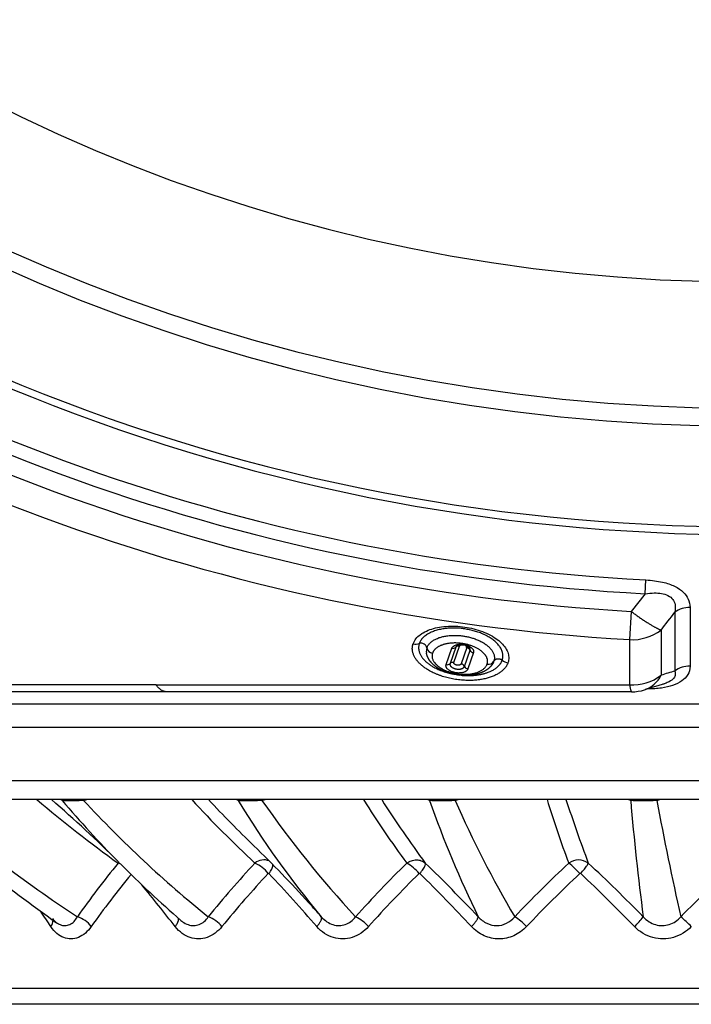
# Model space of a CAD drawing. Units: millimetres. Extents: x 226 to 21994, y -1018 to 13480.
# Drawn here: x 10234 to 10546, y 4772 to 5229 of the extents above; entities that cross this region are included whole.
import ezdxf

# ---------------------------------------------------------------- set-up
doc = ezdxf.new("R2010")
doc.units = ezdxf.units.MM
doc.layers.add('Make2D$可见线$普通线', color=7, linetype='Continuous', true_color=0x000000)
doc.layers.add('Make2D$可见线$正切线', color=18, linetype='Continuous')
doc.dimstyles.new('Qitele', dxfattribs={"dimscale": 85, "dimtxt": 4, "dimasz": 5, "dimexe": 4, "dimexo": 0, "dimgap": 3, "dimtad": 1, "dimdec": 0, "dimrnd": 10, "dimzin": 1, "dimtxsty": 'Standard', "dimblk": 'OBLIQUE', "dimcen": 5, "dimdle": 4, "dimclrd": 256, "dimclre": 256, "dimclrt": 256, "dimadec": 0, "dimazin": 0, "dimtfac": 1, "dimtdec": 0, "dimtmove": 0, "dimatfit": 3, "dimldrblk": 'OBLIQUE', "dimfxl": 6, "dimfxlon": 1, "dimlwd": 40, "dimlwe": 30, "dimarcsym": 0})

# ---------------------------------------------------------------- blocks, each defined once
blk = doc.blocks.new('_Oblique')
at = {"color": 0, "linetype": 'ByBlock', "lineweight": -2}
blk.add_line((-0.5, -0.5), (0.5, 0.5), dxfattribs=at)
blk = doc.blocks.new('*D6')
at = {"lineweight": 40, "transparency": 16777216}
blk.add_line((2445.97, 9197.43), (2445.97, 2338.38), dxfattribs=at)
at = {"lineweight": 30, "transparency": 16777216}
for p, q in [((2955.97, 8857.43), (2105.97, 8857.43)), ((2955.97, 2678.38), (2105.97, 2678.38))]:
    blk.add_line(p, q, dxfattribs=at)
at = {"layer": 'Defpoints', "color": 0, "transparency": 16777216}
for p in [(11301.87, 8857.43), (2445.97, 2678.38), (15756.64, 2678.38)]:
    blk.add_point(p, dxfattribs=at)
at = {"lineweight": 40, "transparency": 16777216, "xscale": 425, "yscale": 425, "zscale": 425}
for p, rotation in [((2445.97, 8857.43), 90), ((2445.97, 2678.38), 270)]:
    blk.add_blockref('_Oblique', p, dxfattribs=dict(at, rotation=rotation))
at = {"transparency": 16777216, "insert": (2013.37, 5767.9), "char_height": 340, "attachment_point": 5, "rotation": 90}
blk.add_mtext('6180', dxfattribs=at)
blk = doc.blocks.new('*D7')
at = {"lineweight": 40, "transparency": 16777216}
blk.add_line((1568.11, 10714.65), (1568.11, 857.38), dxfattribs=at)
at = {"lineweight": 30, "transparency": 16777216}
for p, q in [((2078.11, 10374.65), (1228.11, 10374.65)), ((2078.11, 1197.38), (1228.11, 1197.38))]:
    blk.add_line(p, q, dxfattribs=at)
at = {"layer": 'Defpoints', "color": 0, "transparency": 16777216}
for p in [(11311.02, 10374.65), (1568.11, 1197.38), (13639.74, 1197.38)]:
    blk.add_point(p, dxfattribs=at)
at = {"lineweight": 40, "transparency": 16777216, "xscale": 425, "yscale": 425, "zscale": 425}
for p, rotation in [((1568.11, 10374.65), 90), ((1568.11, 1197.38), 270)]:
    blk.add_blockref('_Oblique', p, dxfattribs=dict(at, rotation=rotation))
at = {"transparency": 16777216, "insert": (1135.51, 5786.02), "char_height": 340, "attachment_point": 5, "rotation": 90}
blk.add_mtext('9180', dxfattribs=at)

msp = doc.modelspace()

# ---------------------------------------------------------------- linework, layer by layer
at = {"layer": 'Make2D$可见线$普通线', "color": 0}
for p, q in [((10442.62, 4936.91), (10442.6, 4936.92)), ((10442.84, 4936.76), (10442.83, 4936.77)), ((10533.73, 4920.44), (10524.77, 4917.66)), ((10518.51, 4916.67), (10302.46, 4916.69)), ((10003.31, 4900.19), (10571.68, 4900.19)), ((10571.68, 4866.6), (10016.15, 4866.6)), ((10571.68, 4771.57), (10135.6, 4771.57))]:
    msp.add_line(p, q, dxfattribs=at)
msp.add_lwpolyline([(10443.36, 4936.95, 0.104126), (10442.79, 4937.48, 0.091105), (10440.79, 4938.24), (10440.65, 4938.27), (10440.51, 4938.3), (10440.36, 4938.32), (10440.22, 4938.34), (10440.07, 4938.35), (10439.92, 4938.36), (10439.78, 4938.37), (10439.63, 4938.38), (10439.48, 4938.38), (10439.33, 4938.38), (10439.19, 4938.38), (10439.04, 4938.37), (10438.89, 4938.36), (10438.75, 4938.35), (10438.6, 4938.34), (10438.46, 4938.32), (10438.33, 4938.3), (10438.21, 4938.27), (10438.09, 4938.25), (10437.98, 4938.22), (10437.88, 4938.19), (10437.78, 4938.16), (10437.68, 4938.12), (10437.6, 4938.09), (10437.52, 4938.06), (10437.44, 4938.03), (10437.38, 4937.99), (10437.32, 4937.96), (10437.29, 4937.95), (10437.26, 4937.93), (10437.24, 4937.92), (10437.22, 4937.9), (10437.2, 4937.89), (10437.18, 4937.88), (10437.16, 4937.86), (10437.15, 4937.85), (10437.13, 4937.84), (10437.12, 4937.83), (10437.11, 4937.82), (10437.11, 4937.81)], format="xyb", dxfattribs=at)
for centre, radius, start, end in [((10438.16, 4935.67), 2.21, 78.2875, 104.6539), ((10441.43, 4934.83), 2.4, 66.4308, 72.6501), ((10441.65, 4935.12), 2.03, 26.0847, 54.0321), ((10257.34, -854210.91), 859127.6, 89.99700188, 90.0097643), ((10518.55, 4936.67), 20, 269.9971, 287.2481), ((9879.9, 4437.93), 565.71, 44.9613, 49.2669), ((10617.49, 5328.8), 635.38, 227.064, 234.82288), ((9962.46, 4452.48), 546.87, 42.0366, 45.8942), ((10648.59, 5201.77), 517.95, 224.7985, 229.0542), ((10704.73, 4500.52), 485.9, 136.9374, 140.7921), ((10349.89, 4832.15), 0.222, 40.7548, 138.9652), ((9653.04, 4180.43), 954.34, 41.09078, 43.08229), ((10807.64, 4438.89), 552.45, 134.5932, 138.1218), ((10419.97, 4832.12), 0.254, 44.2567, 135.5495), ((9829.64, 4233.14), 841.24, 43.07562, 45.41626), ((10920.15, 4379.74), 621.31, 133.24769, 136.46662), ((10494.65, 4832.09), 0.276, 46.1203, 133.6308), ((9973.72, 4278.2), 760.66, 44.11366, 46.75627), ((10613.23, 4562.19), 424, 140.5048, 144.6205), ((9417, 4111.8), 1129.37, 38.0363, 39.29462), ((9058.58, 4011.99), 1431.68, 33.76367, 34.10345), ((10256.88, 4816.43), 8.86, 214.4227, 228.9805)]:
    msp.add_arc(centre, radius, start, end, dxfattribs=at)
msp.add_rational_spline([(10454.37, 4930.46), (10453.88, 4929.37), (10453.14, 4928.41), (10451.2, 4926.73), (10449.97, 4926.03), (10448.6, 4925.51), (10447.79, 4925.2), (10446.97, 4924.96), (10446.13, 4924.77), (10443.03, 4924.09), (10439.54, 4924.1), (10436.12, 4924.79), (10433.75, 4925.26), (10431.53, 4926.04), (10429.58, 4927.09), (10427.93, 4927.98), (10426.5, 4929.06), (10425.41, 4930.31), (10424.25, 4931.63), (10423.45, 4933.16), (10423.22, 4934.81)], [1, 1, 1, 1, 1, 1, 0.998147488852, 0.998147488852, 1, 1, 1, 1, 1, 1, 1, 1, 1, 1, 1, 1, 1], degree=3, knots=[0, 0, 0, 0, 4.728948, 4.728948, 9.877254, 9.877254, 9.877254, 12.453666, 12.453666, 12.453666, 22.990879, 22.990879, 22.990879, 30.272142, 30.272142, 30.272142, 36.491793, 36.491793, 36.491793, 43.108076, 43.108076, 43.108076, 43.108076], dxfattribs=at)
for points, knots in [([(10267.53, 4807.68), (10266.7, 4806.5), (10264.9, 4804.5), (10261.56, 4802.4), (10258.13, 4801.71), (10254.74, 4802.32), (10251.52, 4804.27), (10249.66, 4806.39), (10248.8, 4807.68)], [-40.9999731, -40.9999731, -40.9999731, -40.9999731, -40.8333333, -40.6666667, -40.5, -40.3333333, -40.1666667, -40.0000022, -40.0000022, -40.0000022, -40.0000022]), ([(10328.22, 4807.68), (10327.27, 4806.5), (10325.2, 4804.5), (10321.34, 4802.4), (10317.38, 4801.71), (10313.45, 4802.32), (10309.7, 4804.27), (10307.52, 4806.39), (10306.51, 4807.68)], [-44.9999781, -44.9999781, -44.9999781, -44.9999781, -44.8333333, -44.6666667, -44.5, -44.3333333, -44.1666667, -44.0000022, -44.0000022, -44.0000022, -44.0000022]), ([(10396.31, 4807.68), (10395.26, 4806.51), (10392.98, 4804.5), (10388.73, 4802.4), (10384.36, 4801.71), (10380, 4802.32), (10375.84, 4804.27), (10373.41, 4806.39), (10372.29, 4807.68)], [-49, -49, -49, -49, -48.8333333, -48.6666667, -48.5, -48.3333333, -48.1666667, -48.0000022, -48.0000022, -48.0000022, -48.0000022]), ([(10469.72, 4807.68), (10468.87, 4806.78), (10467.02, 4805.16), (10462.83, 4802.72), (10456.89, 4801.4), (10449.72, 4802.99), (10445.79, 4805.89), (10444.13, 4807.68)], [0, 0, 0, 0, 3.705965, 7.330084, 14.492986, 21.533633, 28.859192, 28.859192, 28.859192, 28.859192]), ([(10546.23, 4807.68), (10545.1, 4806.51), (10542.62, 4804.5), (10537.97, 4802.4), (10533.18, 4801.71), (10528.38, 4802.32), (10523.78, 4804.27), (10521.08, 4806.39), (10519.84, 4807.68)], [-56.9999954, -56.9999954, -56.9999954, -56.9999954, -56.8333333, -56.6666667, -56.5, -56.3333333, -56.1666667, -56.0000023, -56.0000023, -56.0000023, -56.0000023])]:
    msp.add_open_spline(points, degree=3, knots=knots, dxfattribs=at)
at = {"layer": 'Make2D$可见线$正切线', "color": 0}
for p, q in [((10524.74, 4962.22), (10525.06, 4968.63)), ((10524.74, 4962.22), (10518.35, 4953.97)), ((10518.35, 4953.97), (10517.6, 4940.88)), ((10436.81, 4937.35), (10434.18, 4929.76)), ((10435.99, 4930.25), (10438.61, 4937.84)), ((10437.27, 4937.96), (10437.21, 4937.91)), ((10441.9, 4937.18), (10439.28, 4929.59)), ((10443.32, 4937.02), (10443.27, 4937.1)), ((10432.38, 4929.27), (10435, 4936.86)), ((10440.85, 4928.43), (10443.47, 4936.01)), ((10445.05, 4934.84), (10442.43, 4927.26)), ((10297.68, 4919.85), (10517.6, 4919.84)), ((10525.84, 4917.98), (10525.77, 4917.98)), ((10525.84, 4918), (10525.84, 4917.98)), ((9996.08, 4911.02), (10571.68, 4911.02)), ((10006.23, 4875.43), (10571.68, 4875.43)), ((10253.97, 4866.26), (10253.34, 4866.6)), ((10264, 4866.26), (10263.89, 4866.6)), ((10264, 4866.26), (10265.42, 4866.6)), ((10335.73, 4866.26), (10334.89, 4866.6)), ((10346.83, 4866.26), (10346.79, 4866.6)), ((10346.83, 4866.26), (10348.26, 4866.6)), ((10424.67, 4866.26), (10423.64, 4866.6)), ((10436.49, 4866.26), (10436.53, 4866.6)), ((10436.49, 4866.26), (10437.88, 4866.6)), ((10518.06, 4866.26), (10516.88, 4866.6)), ((10530.26, 4866.26), (10531.57, 4866.6)), ((10308.67, 4810.98), (10308.89, 4810.77)), ((10128.11, 4779.07), (10571.68, 4779.07))]:
    msp.add_line(p, q, dxfattribs=at)
for centre, radius, start, end in [((10571.68, 5883.44), 890.18, 180, 360), ((10571.68, 5883.44), 843.4, 180, 0), ((10571.68, 5883.44), 835.16, 180, 0), ((10571.68, 5883.44), 776.44, 180, 0), ((10571.68, 5883.44), 893.83, 225.00003, 270.00003), ((10571.68, 5883.44), 915.99, 232.42159, 267.08321), ((10571.68, 5883.44), 922.41, 232.42168, 267.0831), ((10571.68, 5883.44), 931, 232.77207, 266.71639), ((10571.68, 5883.44), 944.11, 232.77203, 266.71642), ((10545.3, 4944.51), 11.31, 88.2823, 126.4828), ((23530.02, 4942.35), 12984.39, 179.940574, 180.060715), ((6667.79, 7916.23), 4874.43, 322.44736, 322.57029), ((23555.93, 4940.11), 13017.36, 179.940593, 180.060735), ((10518.73, 4963.49), 22.64, 267.1447, 306.5555), ((23617.83, 4935.03), 13085.63, 179.955013, 180.04668), ((10418.24, 4944.31), 5.48, 257.2528, 287.5548), ((10420.73, 4936.43), 2.78, 13.5147, 107.5034), ((10435.45, 4938.76), 1.96, 256.582, 313.7681), ((10437.98, 4936.92), 1.25, 134.5485, 160.1697), ((10438.03, 4936.15), 1.71, 104.4332, 135.7723), ((10439.51, 4937.39), 1, 96.8131, 153.4762), ((10441.06, 4937.31), 0.844, 350.9154, 71.9653), ((10441.43, 4934.83), 2.39, 72.5991, 78.671), ((23635.98, 4930.53), 13118.39, 179.954777, 180.046691), ((10427.99, 4935.5), 4.83, 160.8973, 188.277), ((10426.52, 4937.71), 3.15, 191.4132, 260.8355), ((10441.43, 4934.85), 2.38, 60.7853, 66.395), ((10441.47, 4934.9), 2.31, 53.9586, 60.0283), ((10442.4, 4936.36), 1.12, 341.9293, 31.3428), ((10445.45, 4937.03), 2.23, 207.3304, 259.5935), ((10432.83, 4931.17), 1.96, 256.5817, 313.7677), ((10435.54, 4928.35), 1.96, 76.5817, 133.7677), ((10438.87, 4927.4), 2.23, 27.3304, 79.5935), ((10442.83, 4929.45), 2.23, 207.3301, 259.5932), ((10452.12, 4932.15), 2.73, 254.8331, 331.7509), ((10449.75, 4932.51), 5.06, 336.026, 340.9179), ((10462.15, 4935.97), 5.92, 230.9584, 259.713), ((10545.32, 4917.5), 11.1, 88.356, 127.4326), ((10442.65, 4960.22), 36.02, 260.952, 263.2441), ((10518.7, 4942.12), 22.3, 267.1856, 307.2952), ((10520.28, 4930.14), 13.26, 288.4674, 334.1916), ((31499.43, -63942.65), 71988.13, 106.9280734, 106.933369), ((10233.24, -863127.85), 868047.71, 89.99574683, 90.00861437), ((10302.46, 4920.61), 3.93, 270.761, 270.8144), ((10600.32, 5328.53), 617.77, 228.44339, 236.6949), ((10643.24, 5341.1), 621.22, 229.80228, 234.22154), ((10249.99, 4862.38), 5.56, 44.1849, 49.3357), ((10655.62, 5208.47), 527.67, 220.4319, 224.6445), ((10658.25, 5230.8), 536.96, 222.7579, 231.2168), ((10689.03, 5210.12), 508.4, 222.5081, 227.1966), ((10790.88, 5306.7), 643.08, 223.18527, 225.86518), ((10331.93, 4863.08), 4.96, 39.9292, 45.3068), ((10712.72, 5095.05), 440.98, 211.2541, 219.8927), ((10746.57, 5143.43), 486.43, 214.7371, 222.9126), ((10771.7, 5101.5), 444.76, 211.8804, 216.4728), ((10914.45, 5196.78), 609.25, 212.81601, 216.18085), ((10420.98, 4863.76), 4.46, 34.0767, 39.5752), ((10894.98, 5030.99), 498.33, 199.3034, 206.0395), ((10918.01, 5079.21), 526.51, 203.8575, 210.4696), ((10977.73, 5020.86), 521.83, 197.195, 200.6175), ((11427.42, 5179.91), 990.28, 198.4444, 200.25244), ((10514.3, 4864.39), 4.21, 26.3593, 31.6925), ((11766.07, 4973.13), 1252.57, 184.89471, 187.38054), ((10534.57, 4864.97), 4.5, 158.7098, 163.3195), ((11622.06, 5062.92), 1109.37, 190.21104, 193.06029), ((10611.63, 4565.14), 428.86, 140.6414, 144.8202), ((10285.24, 4830.56), 8.37, 124.9453, 128.4173), ((10277.29, 4828.34), 9.2, 64.853, 72.5935), ((10702.87, 4502.35), 491.08, 137.0237, 140.8746), ((10347.7, 4832.26), 6.37, 66.8474, 130.3092), ((10337.2, 4822.66), 15.8, 37.5682, 66.1695), ((10806.09, 4439.23), 558.57, 134.5754, 138.1045), ((10404.24, 4819.63), 20.05, 39.1648, 60.6843), ((9833.62, 4231.62), 844.77, 43.41689, 45.7878), ((10918.35, 4379.24), 627.46, 133.13736, 136.36556), ((10493.84, 4831.19), 7.45, 52.6177, 127.3947), ((10469.99, 4811.33), 32.22, 40.5809, 53.1389), ((9975.64, 4275.83), 767, 44.37461, 47.037), ((11039.2, 4323.93), 697.32, 132.61347, 135.55293), ((9708.79, 4223.57), 888.56, 41.49015, 42.04622), ((10245.1, 4810.59), 4.71, 321.7463, 0.1699), ((10256.97, 4799.57), 13.32, 37.5141, 71.9067), ((10316.06, 4797.46), 15.89, 40.0315, 68.3768), ((10381.59, 4794.51), 19.75, 41.8306, 63.812), ((10448.96, 4788.16), 28.5, 43.2288, 57.6294), ((10497.29, 4831.76), 32.99, 313.1199, 323.7026), ((10482.27, 4744.41), 89.96, 44.6871, 48.9218)]:
    msp.add_arc(centre, radius, start, end, dxfattribs=at)
for points, knots in [([(10525.06, 4968.63), (10527.98, 4968.44), (10533.15, 4967.76), (10538.7, 4965.8), (10542.84, 4962.94), (10545.02, 4959.88), (10545.6, 4957.24), (10545.64, 4955.82)], [2.550491, 2.550491, 2.550491, 2.550491, 2.750491, 2.950491, 3.150491, 3.350491, 3.550491, 3.550491, 3.550491, 3.550491]), ([(10417.03, 4938.96), (10417.34, 4939.81), (10418.26, 4941.41), (10420.44, 4943.41), (10423.23, 4944.99), (10426.56, 4946.16), (10430.34, 4946.92), (10435.94, 4947.34), (10443.11, 4946.67), (10449.9, 4944.58), (10454.6, 4942.1), (10457.41, 4940.01), (10459.58, 4937.73), (10461.01, 4935.27), (10461.61, 4932.65), (10461.36, 4930.96), (10461.09, 4930.14)], [0, 0, 0, 0, 2.714521, 5.444545, 8.806952, 12.264979, 16.021599, 20.356813, 29.061857, 37.520423, 41.550946, 44.947469, 48.004405, 50.947486, 53.385448, 55.972424, 55.972424, 55.972424, 55.972424]), ([(10545.64, 4928.59), (10545.57, 4927.09), (10544.87, 4924.43), (10542.09, 4921.58), (10537.66, 4919.44), (10532.68, 4918.3), (10528.26, 4917.99), (10525.84, 4917.98)], [2.550494, 2.550494, 2.550494, 2.550494, 2.750494, 2.950494, 3.150494, 3.350494, 3.550494, 3.550494, 3.550494, 3.550494]), ([(10538.58, 4926.31), (10538.83, 4925.57), (10538.85, 4924.16), (10538.02, 4922.6), (10535.66, 4921.07), (10533.77, 4920.42), (10532.99, 4920.22)], [-4.0197925, -4.0197925, -4.0197925, -4.0197925, -3.8197925, -3.6197925, -3.4197925, -3.3052519, -3.3052519, -3.3052519, -3.3052519]), ([(10264, 4866.26), (10263.56, 4866.2), (10262.67, 4866.11), (10260.54, 4865.99), (10258.34, 4865.97), (10256.29, 4865.98), (10255.07, 4866.02), (10254.35, 4866.11), (10253.97, 4866.26)], [0, 0, 0, 0, 1.314032, 2.705143, 6.396865, 7.901085, 8.859843, 10.066235, 10.066235, 10.066235, 10.066235]), ([(10346.83, 4866.26), (10346.4, 4866.2), (10345.48, 4866.11), (10343.29, 4865.99), (10340.95, 4865.97), (10338.72, 4865.98), (10337.2, 4866.02), (10336.26, 4866.12), (10335.73, 4866.26)], [0, 0, 0, 0, 1.297866, 2.774724, 6.579706, 8.302803, 9.484798, 11.125752, 11.125752, 11.125752, 11.125752]), ([(10530.26, 4866.26), (10529.88, 4866.2), (10529.05, 4866.11), (10527.67, 4866.02), (10525.94, 4865.98), (10523.97, 4865.97), (10522.03, 4865.98), (10520.08, 4866.03), (10518.82, 4866.13), (10518.06, 4866.26)], [0, 0, 0, 0, 1.150206, 2.506005, 4.143615, 6.34793, 8.43246, 9.934618, 12.221352, 12.221352, 12.221352, 12.221352]), ([(10414.06, 4837.11), (10414.38, 4837.35), (10415.08, 4837.79), (10416.57, 4838.43), (10418.54, 4838.78), (10420.84, 4838.4), (10422.15, 4837.62), (10422.69, 4837.11)], [0, 0, 0, 0, 1.202763, 2.453795, 4.861968, 7.130452, 9.344829, 9.344829, 9.344829, 9.344829]), ([(10350.06, 4832.29), (10350.61, 4833), (10351.51, 4834.41), (10351.92, 4835.74), (10351.91, 4836.3), (10351.89, 4836.41)], [3.2148973, 3.2148973, 3.2148973, 3.2148973, 3.5482307, 3.881564, 3.9726148, 3.9726148, 3.9726148, 3.9726148]), ([(10251.45, 4809.45), (10251.99, 4809.07), (10253.31, 4808.36), (10255.39, 4807.96), (10257.61, 4808.46), (10259.62, 4809.92), (10260.67, 4811.4), (10261.1, 4812.23)], [2.2121624, 2.2121624, 2.2121624, 2.2121624, 2.3333333, 2.5, 2.6666667, 2.8333333, 3, 3, 3, 3]), ([(10309.15, 4810.54), (10309.41, 4810.32), (10310.5, 4809.45), (10312.5, 4808.4), (10315.14, 4807.96), (10317.73, 4808.46), (10320.11, 4809.92), (10321.38, 4811.4), (10321.91, 4812.23)], [2.1149815, 2.1149815, 2.1149815, 2.1149815, 2.1666667, 2.3333333, 2.5, 2.6666667, 2.8333333, 3, 3, 3, 3]), ([(10447.23, 4812.23), (10447.82, 4811.59), (10449.08, 4810.43), (10451.88, 4808.7), (10455.86, 4807.73), (10460.65, 4808.88), (10463.17, 4810.98), (10464.22, 4812.23)], [0, 0, 0, 0, 2.609336, 5.100445, 9.843455, 14.577502, 19.46337, 19.46337, 19.46337, 19.46337])]:
    msp.add_open_spline(points, degree=3, knots=knots, dxfattribs=at)
for points in [[(10524.74, 4962.22), (10526.3, 4962.44), (10529.19, 4962.66), (10532.33, 4962.42), (10535.5, 4961.55), (10537.88, 4959.56), (10538.86, 4957.33), (10538.84, 4954.92), (10538.57, 4953.61)], [(10436.49, 4866.26), (10435.99, 4866.19), (10434.92, 4866.08), (10433.11, 4866), (10431.09, 4865.97), (10428.91, 4865.97), (10426.73, 4866), (10425.33, 4866.13), (10424.67, 4866.26)], [(10420.15, 4832.29), (10420.75, 4833), (10421.81, 4834.41), (10422.73, 4836.16), (10422.8, 4836.89), (10422.69, 4837.11)], [(10494.84, 4832.29), (10495.47, 4833), (10496.65, 4834.41), (10497.94, 4836.16), (10498.31, 4836.89), (10498.37, 4837.11)], [(10374.38, 4812.23), (10375.18, 4811.32), (10376.95, 4809.76), (10379.78, 4808.4), (10382.69, 4807.96), (10385.57, 4808.46), (10388.25, 4809.92), (10389.69, 4811.4), (10390.31, 4812.23)], [(10523.87, 4812.23), (10524.7, 4811.32), (10526.57, 4809.76), (10529.6, 4808.4), (10532.78, 4807.96), (10535.97, 4808.46), (10539, 4809.92), (10540.66, 4811.4), (10541.39, 4812.23)]]:
    msp.add_open_spline(points, degree=3, dxfattribs=at)
for points, weights in [([(10518.35, 4953.97), (10527.51, 4947.09), (10532.21, 4945.31)], [1, 0.866718930469, 1]), ([(10302.46, 4916.68), (10299.86, 4916.68), (10297.68, 4919.85)], [0.967639572641, 0.943929862899, 1]), ([(10517.6, 4919.84), (10518.03, 4916.67), (10518.54, 4916.67)], [1, 0.943894048316, 0.967624743318]), ([(10306.51, 4807.68), (10308.45, 4810.06), (10308.02, 4811.52)], [0.999998508922, 0.866487362463, 0.932263116996]), ([(10372.29, 4807.68), (10375.34, 4811.05), (10374.38, 4812.23)], [1, 0.821106923816, 1]), ([(10444.13, 4807.68), (10447.39, 4811.05), (10447.23, 4812.23)], [1, 0.821098327152, 1])]:
    msp.add_rational_spline(points, weights, degree=2, dxfattribs=at)
for points, weights, knots in [([(10458.41, 4931.37), (10461.99, 4941.71), (10442.73, 4945.56), (10423.47, 4949.42), (10419.9, 4939.08)], [1, 0.707120594918, 1, 0.707120594918, 1], [0, 0, 0, 1.570758, 1.570758, 3.141515, 3.141515, 3.141515]), ([(10423.43, 4937.08), (10426.32, 4945.43), (10441.86, 4942.31), (10457.41, 4939.2), (10454.53, 4930.86)], [1, 0.707106774563, 1, 0.707106774563, 1], [0, 0, 0, 1.570796, 1.570796, 3.141593, 3.141593, 3.141593]), ([(10461.09, 4930.14), (10459.4, 4925.25), (10451.75, 4923.07), (10444.1, 4920.9), (10434.98, 4922.73), (10425.85, 4924.56), (10420.6, 4929.31), (10415.34, 4934.07), (10417.03, 4938.96)], [1, 0.923866109922, 1, 0.923866109922, 1, 0.923866109922, 1, 0.923866109922, 1], [4.141733, 4.141733, 4.141733, 4.927211, 4.927211, 5.712689, 5.712689, 6.498167, 6.498167, 7.283645, 7.283645, 7.283645]), ([(10419.9, 4939.08), (10418.42, 4934.8), (10423.01, 4930.64), (10427.61, 4926.49), (10435.58, 4924.89)], [1, 0.923872957617, 1, 0.923872957617, 1], [0, 0, 0, 0.785433, 0.785433, 1.570866, 1.570866, 1.570866]), ([(10451.41, 4929.51), (10452.38, 4932.34), (10449.35, 4935.08), (10446.33, 4937.82), (10441.07, 4938.87), (10435.81, 4939.92), (10431.4, 4938.67), (10426.99, 4937.42), (10426.02, 4934.6)], [1, 0.923879526695, 1, 0.923879526695, 1, 0.923879526695, 1, 0.923879526695, 1], [4.479628, 4.479628, 4.479628, 5.265026, 5.265026, 6.050424, 6.050424, 6.835822, 6.835822, 7.621221, 7.621221, 7.621221]), ([(10435, 4936.86), (10435.93, 4939.55), (10440.96, 4938.55), (10445.98, 4937.54), (10445.05, 4934.84)], [1, 0.707106781187, 1, 0.707106781187, 1], [4.18879, 4.18879, 4.18879, 5.759587, 5.759587, 7.330383, 7.330383, 7.330383]), ([(10426.02, 4934.6), (10423.66, 4927.78), (10436.36, 4925.24), (10449.05, 4922.7), (10451.41, 4929.51)], [1, 0.707106766316, 1, 0.707106766316, 1], [4.479624, 4.479624, 4.479624, 6.050421, 6.050421, 7.621217, 7.621217, 7.621217]), ([(10442.43, 4927.26), (10441.49, 4924.56), (10436.47, 4925.57), (10431.44, 4926.57), (10432.38, 4929.27)], [1, 0.707106781186, 1, 0.707106781186, 1], [4.18879, 4.18879, 4.18879, 5.759587, 5.759587, 7.330383, 7.330383, 7.330383]), ([(10434.18, 4929.76), (10433.57, 4927.97), (10436.9, 4927.3), (10440.23, 4926.64), (10440.85, 4928.43)], [1, 0.70710678119, 1, 0.70710678119, 1], [4.18879, 4.18879, 4.18879, 5.759587, 5.759587, 7.330383, 7.330383, 7.330383]), ([(10439.28, 4929.59), (10438.97, 4928.71), (10437.33, 4929.04), (10435.69, 4929.37), (10435.99, 4930.25)], [1, 0.707106781188, 1, 0.707106781188, 1], [0, 0, 0, 1.570796, 1.570796, 3.141593, 3.141593, 3.141593]), ([(10439.37, 4924.34), (10445.33, 4923.8), (10450.25, 4925.19), (10456.94, 4927.09), (10458.41, 4931.37)], [0.971452359106, 0.942904718212, 1, 0.923872957617, 1], [1.767225, 1.767225, 1.767225, 2.356299, 2.356299, 3.141733, 3.141733, 3.141733]), ([(10454.53, 4930.86), (10454.97, 4931.85), (10456.2, 4932.01), (10457.44, 4932.16), (10458.41, 4931.37)], [1, 0.887333473864, 1, 0.92039791186, 1], [-5.058876, -5.058876, -5.058876, -4.100304, -4.100304, -1.732797, -1.732797, -1.732797])]:
    msp.add_rational_spline(points, weights, degree=2, knots=knots, dxfattribs=at)

# ---------------------------------------------------------------- dimensions: what is measured, and where the dimension line sits
at = {"color": 0}
for base, p1, p2, picture, middle in [((1568.11, 1197.38), (11311.02, 10374.65), (13639.74, 1197.38), '*D7', (1135.51, 5786.02)), ((2445.97, 2678.38), (11301.87, 8857.43), (15756.64, 2678.38), '*D6', (2013.37, 5767.9))]:
    dim = msp.add_linear_dim(base=base, p1=p1, p2=p2, angle=90, dimstyle='Qitele', dxfattribs=at)
    dim.commit()
    dim.dimension.update_dxf_attribs({"geometry": picture, "text_midpoint": middle})

doc.saveas('drawing.dxf')
